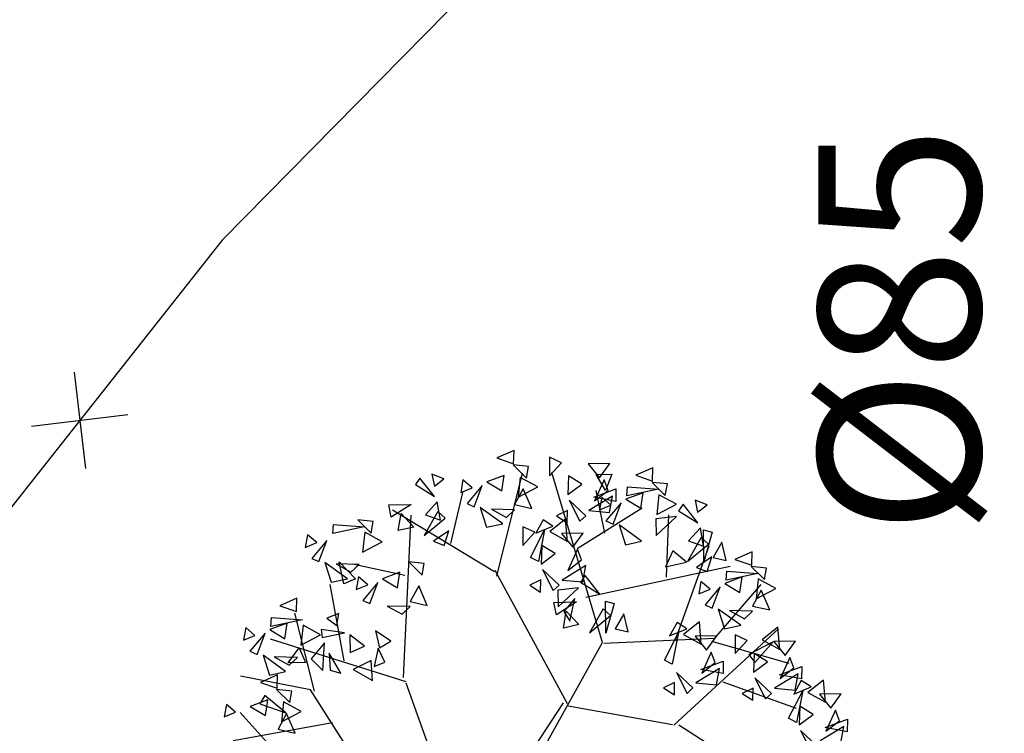
# Model space of a CAD drawing. Units: millimetres. Extents: x 175485 to 176230, y 1668301 to 1669142.
# Drawn here: x 175893 to 175899, y 1668616 to 1668620 of the extents above; entities that cross this region are included whole.
import ezdxf

# ---------------------------------------------------------------- set-up
doc = ezdxf.new("R2010")
doc.units = ezdxf.units.MM
doc.header["$LTSCALE"] = 3
doc.header["$MEASUREMENT"] = 0
for name, color, linetype in [('-ARVORE', 96, 'CONTINUOUS'), ('-CERCA', 8, 'CONTINUOUS'), ('proposta eptc 1', 5, 'CONTINUOUS')]:
    doc.layers.add(name, color=color, linetype=linetype)
doc.styles.get("Standard").update_dxf_attribs({"font": 'txt', "height": 1.5})

# ---------------------------------------------------------------- blocks, each defined once
blk = doc.blocks.new('cerca')
at = {"layer": '-CERCA'}
for p, q in [((-0.2121, -0.2121), (0.2121, 0.2121)), ((0.2121, -0.2121), (-0.2121, 0.2121))]:
    blk.add_line(p, q, dxfattribs=at)

msp = doc.modelspace()

# ---------------------------------------------------------------- linework, layer by layer
at = {"layer": '-ARVORE'}
for p, q in [((175896.2673, 1668617.2495, 1.819), (175896.1611, 1668617.2028, 1.819)), ((175896.2643, 1668617.1671, 1.819), (175896.2673, 1668617.2495, 1.819)), ((175896.1611, 1668617.2028, 1.819), (175896.2643, 1668617.1671, 1.819)), ((175896.485, 1668617.2077, 1.819), (175896.4867, 1668617.0917, 1.819)), ((175896.5598, 1668617.1728, 1.819), (175896.485, 1668617.2077, 1.819)), ((175896.4867, 1668617.0917, 1.819), (175896.5598, 1668617.1728, 1.819)), ((175896.3561, 1668617.1491, 1.819), (175896.2612, 1668617.1594, 1.819)), ((175896.2612, 1668617.1594, 1.819), (175896.3435, 1668617.0785, 1.819)), ((175896.3435, 1668617.0785, 1.819), (175896.3561, 1668617.1491, 1.819)), ((175896.8135, 1668616.0622, 1.819), (175896.4995, 1668617.1138, 1.819)), ((175896.8578, 1668617.1678, 1.819), (175896.725, 1668617.166, 1.819)), ((175896.725, 1668617.166, 1.819), (175896.7946, 1668617.0801, 1.819)), ((175896.7946, 1668617.0801, 1.819), (175896.8578, 1668617.1678, 1.819)), ((175897.1253, 1668617.1424, 1.819), (175897.019, 1668617.0956, 1.819)), ((175897.1223, 1668617.0599, 1.819), (175897.1253, 1668617.1424, 1.819)), ((175895.6851, 1668617.0777, 1.819), (175895.6568, 1668617.0378, 1.819)), ((175895.7761, 1668616.9641, 1.819), (175895.6851, 1668617.0777, 1.819)), ((175895.8332, 1668617.0748, 1.819), (175895.7595, 1668617.1032, 1.819)), ((175895.7595, 1668617.1032, 1.819), (175895.7744, 1668617.0289, 1.819)), ((175895.7744, 1668617.0289, 1.819), (175895.8332, 1668617.0748, 1.819)), ((175895.9509, 1668617.0678, 1.819), (175895.9372, 1668616.9899, 1.819)), ((175896.0073, 1668617.0189, 1.819), (175895.9509, 1668617.0678, 1.819)), ((175896.2064, 1668617.0954, 1.819), (175896.0987, 1668617.0553, 1.819)), ((175896.0987, 1668617.0553, 1.819), (175896.192, 1668616.9993, 1.819)), ((175896.1608, 1668616.4725, 1.819), (175896.3194, 1668617.1084, 1.819)), ((175896.192, 1668616.9993, 1.819), (175896.2064, 1668617.0954, 1.819)), ((175896.3045, 1668617.0831, 1.819), (175896.2913, 1668616.9599, 1.819)), ((175896.413, 1668617.0234, 1.819), (175896.3045, 1668617.0831, 1.819)), ((175896.6032, 1668617.0916, 1.819), (175896.5982, 1668616.9768, 1.819)), ((175896.6862, 1668617.0409, 1.819), (175896.6032, 1668617.0916, 1.819)), ((175896.8236, 1668617.0679, 1.819), (175896.7644, 1668616.9374, 1.819)), ((175896.7735, 1668617.1009, 1.819), (175896.8707, 1668617.1017, 1.819)), ((175896.8325, 1668617.0025, 1.819), (175896.7735, 1668617.1009, 1.819)), ((175896.8477, 1668617.0024, 1.819), (175896.8236, 1668617.0679, 1.819)), ((175896.8707, 1668617.1017, 1.819), (175896.8325, 1668617.0025, 1.819)), ((175897.019, 1668617.0956, 1.819), (175897.1223, 1668617.0599, 1.819)), ((175897.214, 1668617.042, 1.819), (175897.1192, 1668617.0522, 1.819)), ((175897.1192, 1668617.0522, 1.819), (175897.2014, 1668616.9713, 1.819)), ((175895.6568, 1668617.0378, 1.819), (175895.7761, 1668616.9641, 1.819)), ((175895.8768, 1668616.6741, 1.819), (175895.9502, 1668616.9898, 1.819)), ((175895.9372, 1668616.9899, 1.819), (175896.0073, 1668617.0189, 1.819)), ((175896.0705, 1668617.033, 1.819), (175895.9765, 1668616.9218, 1.819)), ((175896.0211, 1668616.9017, 1.819), (175896.0705, 1668617.033, 1.819)), ((175896.3224, 1668617.0123, 1.819), (175896.2703, 1668616.9147, 1.819)), ((175896.2913, 1668616.9599, 1.819), (175896.413, 1668617.0234, 1.819)), ((175896.3757, 1668616.8907, 1.819), (175896.3224, 1668617.0123, 1.819)), ((175896.5982, 1668616.9768, 1.819), (175896.6862, 1668617.0409, 1.819)), ((175896.7595, 1668616.9596, 1.819), (175896.8966, 1668617.0121, 1.819)), ((175896.7644, 1668616.9374, 1.819), (175896.8477, 1668617.0024, 1.819)), ((175896.8272, 1668616.7387, 1.819), (175896.7736, 1668617.0023, 1.819)), ((175896.8966, 1668617.0121, 1.819), (175896.8964, 1668616.9346, 1.819)), ((175896.9645, 1668616.9681, 1.819), (175896.9687, 1668617.0236, 1.819)), ((175897.1597, 1668617.0096, 1.819), (175896.9645, 1668616.9681, 1.819)), ((175896.9687, 1668617.0236, 1.819), (175897.1597, 1668617.0096, 1.819)), ((175897.2014, 1668616.9713, 1.819), (175897.214, 1668617.042, 1.819)), ((175895.7926, 1668616.9321, 1.819), (175895.7197, 1668616.8513, 1.819)), ((175895.8113, 1668616.8187, 1.819), (175895.7926, 1668616.9321, 1.819)), ((175896.6079, 1668616.9421, 1.819), (175896.6736, 1668616.8122, 1.819)), ((175896.7095, 1668616.8455, 1.819), (175896.6079, 1668616.9421, 1.819)), ((175896.8752, 1668616.9666, 1.819), (175896.7285, 1668616.8776, 1.819)), ((175896.8964, 1668616.9346, 1.819), (175896.7595, 1668616.9596, 1.819)), ((175896.8089, 1668616.9606, 1.819), (175896.7952, 1668616.8828, 1.819)), ((175896.8653, 1668616.9117, 1.819), (175896.8089, 1668616.9606, 1.819)), ((175896.8568, 1668616.8659, 1.819), (175896.8752, 1668616.9666, 1.819)), ((175897.0644, 1668616.9883, 1.819), (175896.9567, 1668616.9482, 1.819)), ((175896.9567, 1668616.9482, 1.819), (175897.05, 1668616.8921, 1.819)), ((175897.05, 1668616.8921, 1.819), (175897.0644, 1668616.9883, 1.819)), ((175897.1624, 1668616.9759, 1.819), (175897.1492, 1668616.8527, 1.819)), ((175897.271, 1668616.9163, 1.819), (175897.1624, 1668616.9759, 1.819)), ((175897.4591, 1668616.9135, 1.819), (175897.3853, 1668616.9419, 1.819)), ((175897.3853, 1668616.9419, 1.819), (175897.4002, 1668616.8676, 1.819)), ((175895.4922, 1668616.9123, 1.819), (175895.6313, 1668616.9159, 1.819)), ((175895.5078, 1668616.8364, 1.819), (175895.4922, 1668616.9123, 1.819)), ((175895.6313, 1668616.9159, 1.819), (175895.5078, 1668616.8364, 1.819)), ((175896.1461, 1668616.4991, 1.819), (175895.5162, 1668616.8792, 1.819)), ((175895.7962, 1668616.8716, 1.819), (175895.7121, 1668616.7231, 1.819)), ((175895.8417, 1668616.831, 1.819), (175895.7962, 1668616.8716, 1.819)), ((175895.9765, 1668616.9218, 1.819), (175896.0211, 1668616.9017, 1.819)), ((175896.1972, 1668616.7963, 1.819), (175896.0581, 1668616.8967, 1.819)), ((175896.0581, 1668616.8967, 1.819), (175896.0973, 1668616.774, 1.819)), ((175896.2704, 1668616.8832, 1.819), (175896.1272, 1668616.8869, 1.819)), ((175896.1272, 1668616.8869, 1.819), (175896.2195, 1668616.8355, 1.819)), ((175896.2195, 1668616.8355, 1.819), (175896.2704, 1668616.8832, 1.819)), ((175896.2703, 1668616.9147, 1.819), (175896.3757, 1668616.8907, 1.819)), ((175896.5962, 1668616.8784, 1.819), (175896.5292, 1668616.8455, 1.819)), ((175896.5956, 1668616.8026, 1.819), (175896.5962, 1668616.8784, 1.819)), ((175896.6574, 1668616.6438, 1.819), (175897.0589, 1668616.8939, 1.819)), ((175896.7285, 1668616.8776, 1.819), (175896.8568, 1668616.8659, 1.819)), ((175896.7952, 1668616.8828, 1.819), (175896.8653, 1668616.9117, 1.819)), ((175896.9285, 1668616.9258, 1.819), (175896.8345, 1668616.8147, 1.819)), ((175896.8791, 1668616.7946, 1.819), (175896.9285, 1668616.9258, 1.819)), ((175897.1492, 1668616.8527, 1.819), (175897.271, 1668616.9163, 1.819)), ((175897.3109, 1668616.9165, 1.819), (175897.2826, 1668616.8765, 1.819)), ((175897.2826, 1668616.8765, 1.819), (175897.4019, 1668616.8028, 1.819)), ((175897.4019, 1668616.8028, 1.819), (175897.3109, 1668616.9165, 1.819)), ((175897.4002, 1668616.8676, 1.819), (175897.4591, 1668616.9135, 1.819)), ((175895.3958, 1668616.8095, 1.819), (175895.3009, 1668616.8197, 1.819)), ((175895.3009, 1668616.8197, 1.819), (175895.3832, 1668616.7388, 1.819)), ((175895.3832, 1668616.7388, 1.819), (175895.3958, 1668616.8095, 1.819)), ((175895.5516, 1668616.7539, 1.819), (175895.5686, 1668616.8589, 1.819)), ((175895.5686, 1668616.8589, 1.819), (175895.6466, 1668616.7747, 1.819)), ((175895.5828, 1668615.8451, 1.819), (175895.631, 1668616.8495, 1.819)), ((175895.7121, 1668616.7231, 1.819), (175895.8417, 1668616.831, 1.819)), ((175895.7197, 1668616.8513, 1.819), (175895.8113, 1668616.8187, 1.819)), ((175896.4473, 1668616.8207, 1.819), (175896.4008, 1668616.7374, 1.819)), ((175896.5074, 1668616.7816, 1.819), (175896.4473, 1668616.8207, 1.819)), ((175896.5852, 1668616.8242, 1.819), (175896.488, 1668616.7475, 1.819)), ((175896.5292, 1668616.8455, 1.819), (175896.5956, 1668616.8026, 1.819)), ((175896.5963, 1668616.6873, 1.819), (175896.5852, 1668616.8242, 1.819)), ((175896.6736, 1668616.8122, 1.819), (175896.7095, 1668616.8455, 1.819)), ((175896.8345, 1668616.8147, 1.819), (175896.8791, 1668616.7946, 1.819)), ((175897.2705, 1668616.8412, 1.819), (175897.1426, 1668616.8264, 1.819)), ((175897.1426, 1668616.8264, 1.819), (175897.1453, 1668616.724, 1.819)), ((175897.1453, 1668616.724, 1.819), (175897.2705, 1668616.8412, 1.819)), ((175897.2098, 1668616.4657, 1.819), (175897.2229, 1668616.8522, 1.819)), ((175895.1463, 1668616.7356, 1.819), (175895.1505, 1668616.7911, 1.819)), ((175895.3415, 1668616.7771, 1.819), (175895.1463, 1668616.7356, 1.819)), ((175895.1505, 1668616.7911, 1.819), (175895.3415, 1668616.7771, 1.819)), ((175895.6466, 1668616.7747, 1.819), (175895.5516, 1668616.7539, 1.819)), ((175895.8635, 1668616.7527, 1.819), (175895.7683, 1668616.6875, 1.819)), ((175895.8352, 1668616.6616, 1.819), (175895.8635, 1668616.7527, 1.819)), ((175896.0973, 1668616.774, 1.819), (175896.1972, 1668616.7963, 1.819)), ((175896.3202, 1668616.7781, 1.819), (175896.3219, 1668616.662, 1.819)), ((175896.395, 1668616.7432, 1.819), (175896.3202, 1668616.7781, 1.819)), ((175896.3686, 1668616.5877, 1.819), (175896.4559, 1668616.7581, 1.819)), ((175896.4008, 1668616.7374, 1.819), (175896.5074, 1668616.7816, 1.819)), ((175896.4559, 1668616.7581, 1.819), (175896.4181, 1668616.5622, 1.819)), ((175896.488, 1668616.7475, 1.819), (175896.5963, 1668616.6873, 1.819)), ((175897.0551, 1668616.6891, 1.819), (175896.9161, 1668616.7895, 1.819)), ((175896.9161, 1668616.7895, 1.819), (175896.9552, 1668616.6668, 1.819)), ((175897.4184, 1668616.7709, 1.819), (175897.3455, 1668616.6901, 1.819)), ((175897.4371, 1668616.6575, 1.819), (175897.4184, 1668616.7709, 1.819)), ((175897.4365, 1668616.7593, 1.819), (175897.4901, 1668616.7445, 1.819)), ((175897.4396, 1668616.5598, 1.819), (175897.4365, 1668616.7593, 1.819)), ((175894.9906, 1668616.7281, 1.819), (175894.977, 1668616.6503, 1.819)), ((175895.0471, 1668616.6792, 1.819), (175894.9906, 1668616.7281, 1.819)), ((175895.1103, 1668616.6933, 1.819), (175895.0163, 1668616.5822, 1.819)), ((175895.0609, 1668616.5621, 1.819), (175895.1103, 1668616.6933, 1.819)), ((175895.3442, 1668616.7434, 1.819), (175895.331, 1668616.6202, 1.819)), ((175895.4528, 1668616.6837, 1.819), (175895.3442, 1668616.7434, 1.819)), ((175895.7683, 1668616.6875, 1.819), (175895.8352, 1668616.6616, 1.819)), ((175896.3219, 1668616.662, 1.819), (175896.395, 1668616.7432, 1.819)), ((175896.693, 1668616.7382, 1.819), (175896.5602, 1668616.7364, 1.819)), ((175896.5602, 1668616.7364, 1.819), (175896.6298, 1668616.6504, 1.819)), ((175896.6298, 1668616.6504, 1.819), (175896.693, 1668616.7382, 1.819)), ((175896.9552, 1668616.6668, 1.819), (175897.0551, 1668616.6891, 1.819)), ((175897.4221, 1668616.7104, 1.819), (175897.3379, 1668616.5619, 1.819)), ((175897.3455, 1668616.6901, 1.819), (175897.4371, 1668616.6575, 1.819)), ((175897.4675, 1668616.6697, 1.819), (175897.4221, 1668616.7104, 1.819)), ((175897.4901, 1668616.7445, 1.819), (175897.4396, 1668616.5598, 1.819)), ((175894.977, 1668616.6503, 1.819), (175895.0471, 1668616.6792, 1.819)), ((175895.331, 1668616.6202, 1.819), (175895.4528, 1668616.6837, 1.819)), ((175896.4384, 1668616.662, 1.819), (175896.4334, 1668616.5472, 1.819)), ((175896.5214, 1668616.6113, 1.819), (175896.4384, 1668616.662, 1.819)), ((175896.6588, 1668616.6382, 1.819), (175896.5996, 1668616.5078, 1.819)), ((175896.6829, 1668616.5728, 1.819), (175896.6588, 1668616.6382, 1.819)), ((175897.2474, 1668616.6295, 1.819), (175897.2036, 1668616.5306, 1.819)), ((175897.3332, 1668616.5596, 1.819), (175897.2474, 1668616.6295, 1.819)), ((175897.2616, 1668616.0719, 1.819), (175897.4727, 1668616.6599, 1.819)), ((175897.3379, 1668616.5619, 1.819), (175897.4675, 1668616.6697, 1.819)), ((175897.5511, 1668616.6813, 1.819), (175897.4963, 1668616.5869, 1.819)), ((175897.5766, 1668616.5681, 1.819), (175897.5511, 1668616.6813, 1.819)), ((175895.0163, 1668616.5822, 1.819), (175895.0609, 1668616.5621, 1.819)), ((175896.4181, 1668616.5622, 1.819), (175896.3686, 1668616.5877, 1.819)), ((175896.4334, 1668616.5472, 1.819), (175896.5214, 1668616.6113, 1.819)), ((175896.5996, 1668616.5078, 1.819), (175896.6829, 1668616.5728, 1.819)), ((175897.4893, 1668616.5914, 1.819), (175897.3941, 1668616.5262, 1.819)), ((175897.461, 1668616.5003, 1.819), (175897.4893, 1668616.5914, 1.819)), ((175897.4963, 1668616.5869, 1.819), (175897.5766, 1668616.5681, 1.819)), ((175897.7381, 1668616.6218, 1.819), (175897.6319, 1668616.575, 1.819)), ((175897.6319, 1668616.575, 1.819), (175897.7351, 1668616.5393, 1.819)), ((175897.7351, 1668616.5393, 1.819), (175897.7381, 1668616.6218, 1.819)), ((175895.0979, 1668616.557, 1.819), (175895.137, 1668616.4343, 1.819)), ((175895.2369, 1668616.4566, 1.819), (175895.0979, 1668616.557, 1.819)), ((175895.3101, 1668616.5436, 1.819), (175895.1669, 1668616.5473, 1.819)), ((175895.1669, 1668616.5473, 1.819), (175895.2592, 1668616.4959, 1.819)), ((175895.2157, 1668616.4246, 1.819), (175895.1854, 1668616.5605, 1.819)), ((175895.1854, 1668616.5605, 1.819), (175895.2872, 1668616.4546, 1.819)), ((175895.2592, 1668616.4959, 1.819), (175895.3101, 1668616.5436, 1.819)), ((175895.5909, 1668616.4765, 1.819), (175895.2676, 1668616.5459, 1.819)), ((175895.7111, 1668616.5496, 1.819), (175895.6162, 1668616.5599, 1.819)), ((175895.6162, 1668616.5599, 1.819), (175895.6985, 1668616.479, 1.819)), ((175895.6985, 1668616.479, 1.819), (175895.7111, 1668616.5496, 1.819)), ((175896.5978, 1668615.6824, 1.819), (175896.1504, 1668616.5069, 1.819)), ((175896.443, 1668616.5125, 1.819), (175896.5088, 1668616.3826, 1.819)), ((175896.5447, 1668616.4159, 1.819), (175896.443, 1668616.5125, 1.819)), ((175896.7103, 1668616.537, 1.819), (175896.5637, 1668616.448, 1.819)), ((175896.6919, 1668616.4363, 1.819), (175896.7103, 1668616.537, 1.819)), ((175896.7105, 1668616.3432, 1.819), (175897.6012, 1668616.5342, 1.819)), ((175897.2036, 1668616.5306, 1.819), (175897.3332, 1668616.5596, 1.819)), ((175897.3941, 1668616.5262, 1.819), (175897.461, 1668616.5003, 1.819)), ((175897.5774, 1668616.4475, 1.819), (175897.5816, 1668616.503, 1.819)), ((175897.5816, 1668616.503, 1.819), (175897.7726, 1668616.489, 1.819)), ((175897.8269, 1668616.5214, 1.819), (175897.732, 1668616.5316, 1.819)), ((175897.732, 1668616.5316, 1.819), (175897.8143, 1668616.4507, 1.819)), ((175897.8143, 1668616.4507, 1.819), (175897.8269, 1668616.5214, 1.819)), ((175895.137, 1668616.4343, 1.819), (175895.2369, 1668616.4566, 1.819)), ((175895.2872, 1668616.4546, 1.819), (175895.2157, 1668616.4246, 1.819)), ((175895.3059, 1668616.4683, 1.819), (175895.2922, 1668616.3905, 1.819)), ((175895.3623, 1668616.4194, 1.819), (175895.3059, 1668616.4683, 1.819)), ((175895.5615, 1668616.496, 1.819), (175895.4537, 1668616.4559, 1.819)), ((175895.4537, 1668616.4559, 1.819), (175895.5471, 1668616.3998, 1.819)), ((175895.5471, 1668616.3998, 1.819), (175895.5615, 1668616.496, 1.819)), ((175896.4314, 1668616.4488, 1.819), (175896.3643, 1668616.4159, 1.819)), ((175896.4307, 1668616.373, 1.819), (175896.4314, 1668616.4488, 1.819)), ((175896.5637, 1668616.448, 1.819), (175896.6919, 1668616.4363, 1.819)), ((175896.7054, 1668616.4753, 1.819), (175896.6771, 1668616.4354, 1.819)), ((175896.7965, 1668616.3617, 1.819), (175896.7054, 1668616.4753, 1.819)), ((175897.6772, 1668616.4677, 1.819), (175897.5695, 1668616.4276, 1.819)), ((175897.7726, 1668616.489, 1.819), (175897.5774, 1668616.4475, 1.819)), ((175897.6628, 1668616.3715, 1.819), (175897.6772, 1668616.4677, 1.819)), ((175897.7752, 1668616.4553, 1.819), (175897.7621, 1668616.3321, 1.819)), ((175897.8838, 1668616.3957, 1.819), (175897.7752, 1668616.4553, 1.819)), ((175895.2178, 1668615.9479, 1.819), (175895.131, 1668616.4211, 1.819)), ((175895.2922, 1668616.3905, 1.819), (175895.3623, 1668616.4194, 1.819)), ((175895.4255, 1668616.4335, 1.819), (175895.3315, 1668616.3224, 1.819)), ((175895.3762, 1668616.3023, 1.819), (175895.4255, 1668616.4335, 1.819)), ((175895.6774, 1668616.4128, 1.819), (175895.6253, 1668616.3152, 1.819)), ((175895.7308, 1668616.2912, 1.819), (175895.6774, 1668616.4128, 1.819)), ((175896.3643, 1668616.4159, 1.819), (175896.4307, 1668616.373, 1.819)), ((175896.5088, 1668616.3826, 1.819), (175896.5447, 1668616.4159, 1.819)), ((175896.6651, 1668616.4, 1.819), (175896.5372, 1668616.3852, 1.819)), ((175896.5372, 1668616.3852, 1.819), (175896.5399, 1668616.2829, 1.819)), ((175896.5399, 1668616.2829, 1.819), (175896.6651, 1668616.4, 1.819)), ((175896.6771, 1668616.4354, 1.819), (175896.7965, 1668616.3617, 1.819)), ((175897.4217, 1668616.44, 1.819), (175897.408, 1668616.3622, 1.819)), ((175897.408, 1668616.3622, 1.819), (175897.4781, 1668616.3911, 1.819)), ((175897.4781, 1668616.3911, 1.819), (175897.4217, 1668616.44, 1.819)), ((175897.5413, 1668616.4052, 1.819), (175897.4473, 1668616.2941, 1.819)), ((175897.4919, 1668616.274, 1.819), (175897.5413, 1668616.4052, 1.819)), ((175897.5067, 1668616.0887, 1.819), (175897.7947, 1668616.4199, 1.819)), ((175897.5695, 1668616.4276, 1.819), (175897.6628, 1668616.3715, 1.819)), ((175897.7932, 1668616.3845, 1.819), (175897.7411, 1668616.2869, 1.819)), ((175897.7621, 1668616.3321, 1.819), (175897.8838, 1668616.3957, 1.819)), ((175897.8465, 1668616.2629, 1.819), (175897.7932, 1668616.3845, 1.819)), ((175894.9255, 1668616.3356, 1.819), (175894.8193, 1668616.2888, 1.819)), ((175894.9225, 1668616.2531, 1.819), (175894.9255, 1668616.3356, 1.819)), ((175895.3315, 1668616.3224, 1.819), (175895.3762, 1668616.3023, 1.819)), ((175896.6423, 1668616.3341, 1.819), (175896.5741, 1668616.2535, 1.819)), ((175896.6111, 1668616.1943, 1.819), (175896.6423, 1668616.3341, 1.819)), ((175894.8193, 1668616.2888, 1.819), (175894.9225, 1668616.2531, 1.819)), ((175895.6254, 1668616.2838, 1.819), (175895.4822, 1668616.2875, 1.819)), ((175895.4822, 1668616.2875, 1.819), (175895.5745, 1668616.2361, 1.819)), ((175895.5745, 1668616.2361, 1.819), (175895.6254, 1668616.2838, 1.819)), ((175895.6253, 1668616.3152, 1.819), (175895.7308, 1668616.2912, 1.819)), ((175896.5125, 1668616.3098, 1.819), (175896.6517, 1668616.3135, 1.819)), ((175896.5282, 1668616.234, 1.819), (175896.5125, 1668616.3098, 1.819)), ((175896.6517, 1668616.3135, 1.819), (175896.5282, 1668616.234, 1.819)), ((175896.8166, 1668616.2692, 1.819), (175896.7325, 1668616.1207, 1.819)), ((175896.862, 1668616.2286, 1.819), (175896.8166, 1668616.2692, 1.819)), ((175896.831, 1668616.3182, 1.819), (175896.8847, 1668616.3034, 1.819)), ((175896.8342, 1668616.1187, 1.819), (175896.831, 1668616.3182, 1.819)), ((175896.8847, 1668616.3034, 1.819), (175896.8342, 1668616.1187, 1.819)), ((175897.4473, 1668616.2941, 1.819), (175897.4919, 1668616.274, 1.819)), ((175897.668, 1668616.1685, 1.819), (175897.5289, 1668616.2689, 1.819)), ((175897.5289, 1668616.2689, 1.819), (175897.5681, 1668616.1463, 1.819)), ((175897.7412, 1668616.2555, 1.819), (175897.598, 1668616.2592, 1.819)), ((175897.598, 1668616.2592, 1.819), (175897.6903, 1668616.2078, 1.819)), ((175897.7411, 1668616.2869, 1.819), (175897.8465, 1668616.2629, 1.819)), ((175894.7648, 1668616.1613, 1.819), (175894.769, 1668616.2168, 1.819)), ((175894.96, 1668616.2028, 1.819), (175894.7648, 1668616.1613, 1.819)), ((175894.769, 1668616.2168, 1.819), (175894.96, 1668616.2028, 1.819)), ((175895.0329, 1668615.7617, 1.819), (175894.9132, 1668616.2424, 1.819)), ((175895.1841, 1668616.2412, 1.819), (175895.1109, 1668616.2115, 1.819)), ((175895.1109, 1668616.2115, 1.819), (175895.1726, 1668616.1675, 1.819)), ((175895.1726, 1668616.1675, 1.819), (175895.1841, 1668616.2412, 1.819)), ((175896.572, 1668616.1515, 1.819), (175896.589, 1668616.2565, 1.819)), ((175896.5741, 1668616.2535, 1.819), (175896.6111, 1668616.1943, 1.819)), ((175896.589, 1668616.2565, 1.819), (175896.667, 1668616.1723, 1.819)), ((175896.7325, 1668616.1207, 1.819), (175896.862, 1668616.2286, 1.819)), ((175896.9457, 1668616.2402, 1.819), (175896.8908, 1668616.1457, 1.819)), ((175896.9712, 1668616.1269, 1.819), (175896.9457, 1668616.2402, 1.819)), ((175897.6903, 1668616.2078, 1.819), (175897.7412, 1668616.2555, 1.819)), ((175894.6091, 1668616.1538, 1.819), (175894.5955, 1668616.076, 1.819)), ((175894.6655, 1668616.1049, 1.819), (175894.6091, 1668616.1538, 1.819)), ((175894.8647, 1668616.1815, 1.819), (175894.7569, 1668616.1414, 1.819)), ((175894.7569, 1668616.1414, 1.819), (175894.8503, 1668616.0853, 1.819)), ((175894.8503, 1668616.0853, 1.819), (175894.8647, 1668616.1815, 1.819)), ((175894.9627, 1668616.1691, 1.819), (175894.9495, 1668616.0459, 1.819)), ((175895.0713, 1668616.1095, 1.819), (175894.9627, 1668616.1691, 1.819)), ((175895.2181, 1668616.1214, 1.819), (175895.074, 1668616.1421, 1.819)), ((175895.074, 1668616.1421, 1.819), (175895.0807, 1668616.0936, 1.819)), ((175896.667, 1668616.1723, 1.819), (175896.572, 1668616.1515, 1.819)), ((175896.8908, 1668616.1457, 1.819), (175896.9712, 1668616.1269, 1.819)), ((175897.274, 1668616.1856, 1.819), (175897.2275, 1668616.1022, 1.819)), ((175897.2275, 1668616.1022, 1.819), (175897.3341, 1668616.1464, 1.819)), ((175897.2541, 1668615.5512, 1.819), (175897.9015, 1668616.146, 1.819)), ((175897.3341, 1668616.1464, 1.819), (175897.274, 1668616.1856, 1.819)), ((175897.4119, 1668616.189, 1.819), (175897.3147, 1668616.1123, 1.819)), ((175897.423, 1668616.0522, 1.819), (175897.4119, 1668616.189, 1.819)), ((175897.5681, 1668616.1463, 1.819), (175897.668, 1668616.1685, 1.819)), ((175897.8974, 1668616.1558, 1.819), (175897.8001, 1668616.079, 1.819)), ((175897.9084, 1668616.0189, 1.819), (175897.8974, 1668616.1558, 1.819)), ((175894.5955, 1668616.076, 1.819), (175894.6655, 1668616.1049, 1.819)), ((175894.7288, 1668616.119, 1.819), (175894.6347, 1668616.0079, 1.819)), ((175894.6794, 1668615.9878, 1.819), (175894.7288, 1668616.119, 1.819)), ((175895.5999, 1668615.8194, 1.819), (175894.7611, 1668616.0827, 1.819)), ((175894.9495, 1668616.0459, 1.819), (175895.0713, 1668616.1095, 1.819)), ((175895.0807, 1668616.0936, 1.819), (175895.2181, 1668616.1214, 1.819)), ((175895.3432, 1668616.0394, 1.819), (175895.252, 1668616.1094, 1.819)), ((175895.252, 1668616.1094, 1.819), (175895.254, 1668616.0005, 1.819)), ((175895.5061, 1668616.0696, 1.819), (175895.4101, 1668616.1348, 1.819)), ((175895.4101, 1668616.1348, 1.819), (175895.4346, 1668616.0283, 1.819)), ((175896.8213, 1668616.0579, 1.819), (175897.5067, 1668616.0887, 1.819)), ((175897.1954, 1668615.9525, 1.819), (175897.2827, 1668616.1229, 1.819)), ((175897.2827, 1668616.1229, 1.819), (175897.2448, 1668615.927, 1.819)), ((175897.3147, 1668616.1123, 1.819), (175897.423, 1668616.0522, 1.819)), ((175897.5197, 1668616.103, 1.819), (175897.3869, 1668616.1012, 1.819)), ((175897.3869, 1668616.1012, 1.819), (175897.4565, 1668616.0152, 1.819)), ((175897.4565, 1668616.0152, 1.819), (175897.5197, 1668616.103, 1.819)), ((175897.6323, 1668616.1096, 1.819), (175897.634, 1668615.9936, 1.819)), ((175897.7071, 1668616.0747, 1.819), (175897.6323, 1668616.1096, 1.819)), ((175897.8001, 1668616.079, 1.819), (175897.9084, 1668616.0189, 1.819)), ((175894.8719, 1668615.9357, 1.819), (175894.9395, 1668616.0283, 1.819)), ((175894.9395, 1668616.0283, 1.819), (175894.9782, 1668615.9391, 1.819)), ((175895.096, 1668616.0596, 1.819), (175895.0128, 1668615.9613, 1.819)), ((175895.0848, 1668615.8884, 1.819), (175895.096, 1668616.0596, 1.819)), ((175895.254, 1668616.0005, 1.819), (175895.3432, 1668616.0394, 1.819)), ((175895.4265, 1668616.0269, 1.819), (175895.4016, 1668615.9142, 1.819)), ((175895.4681, 1668615.941, 1.819), (175895.4265, 1668616.0269, 1.819)), ((175895.4346, 1668616.0283, 1.819), (175895.5061, 1668616.0696, 1.819)), ((175896.3777, 1668615.2771, 1.819), (175896.8135, 1668616.0622, 1.819)), ((175897.4876, 1668616.0711, 1.819), (175897.9638, 1668615.9344, 1.819)), ((175897.634, 1668615.9936, 1.819), (175897.7071, 1668616.0747, 1.819)), ((175897.8673, 1668616.0667, 1.819), (175897.7183, 1668615.9877, 1.819)), ((175897.7544, 1668615.9387, 1.819), (175897.8673, 1668616.0667, 1.819)), ((175898.0051, 1668616.0697, 1.819), (175897.8723, 1668616.0679, 1.819)), ((175897.8723, 1668616.0679, 1.819), (175897.9419, 1668615.982, 1.819)), ((175897.9419, 1668615.982, 1.819), (175898.0051, 1668616.0697, 1.819)), ((175894.6347, 1668616.0079, 1.819), (175894.6794, 1668615.9878, 1.819)), ((175894.8554, 1668615.8824, 1.819), (175894.7163, 1668615.9827, 1.819)), ((175894.7163, 1668615.9827, 1.819), (175894.7555, 1668615.8601, 1.819)), ((175894.9286, 1668615.9693, 1.819), (175894.7854, 1668615.973, 1.819)), ((175894.7854, 1668615.973, 1.819), (175894.8777, 1668615.9216, 1.819)), ((175894.8777, 1668615.9216, 1.819), (175894.9286, 1668615.9693, 1.819)), ((175895.0128, 1668615.9613, 1.819), (175895.0848, 1668615.8884, 1.819)), ((175895.1973, 1668615.8725, 1.819), (175895.1244, 1668615.9958, 1.819)), ((175895.1244, 1668615.9958, 1.819), (175895.1298, 1668615.8903, 1.819)), ((175897.4855, 1668616.0031, 1.819), (175897.4263, 1668615.8726, 1.819)), ((175897.5096, 1668615.9376, 1.819), (175897.4855, 1668616.0031, 1.819)), ((175897.7183, 1668615.9877, 1.819), (175897.7544, 1668615.9387, 1.819)), ((175897.7506, 1668615.9935, 1.819), (175897.7455, 1668615.8787, 1.819)), ((175897.8335, 1668615.9428, 1.819), (175897.7506, 1668615.9935, 1.819)), ((175897.9709, 1668615.9698, 1.819), (175897.9117, 1668615.8393, 1.819)), ((175897.995, 1668615.9043, 1.819), (175897.9709, 1668615.9698, 1.819)), ((175894.9782, 1668615.9391, 1.819), (175894.8719, 1668615.9357, 1.819)), ((175895.3847, 1668615.9497, 1.819), (175895.2733, 1668615.8955, 1.819)), ((175895.2733, 1668615.8955, 1.819), (175895.3918, 1668615.826, 1.819)), ((175895.3918, 1668615.826, 1.819), (175895.3847, 1668615.9497, 1.819)), ((175895.4016, 1668615.9142, 1.819), (175895.4681, 1668615.941, 1.819)), ((175897.2448, 1668615.927, 1.819), (175897.1954, 1668615.9525, 1.819)), ((175897.537, 1668615.9018, 1.819), (175897.3904, 1668615.8128, 1.819)), ((175897.4213, 1668615.8948, 1.819), (175897.5585, 1668615.9472, 1.819)), ((175897.5582, 1668615.8698, 1.819), (175897.4213, 1668615.8948, 1.819)), ((175897.4263, 1668615.8726, 1.819), (175897.5096, 1668615.9376, 1.819)), ((175897.5187, 1668615.8011, 1.819), (175897.537, 1668615.9018, 1.819)), ((175897.5585, 1668615.9472, 1.819), (175897.5582, 1668615.8698, 1.819)), ((175897.7455, 1668615.8787, 1.819), (175897.8335, 1668615.9428, 1.819)), ((175897.9068, 1668615.8615, 1.819), (175898.044, 1668615.914, 1.819)), ((175897.9117, 1668615.8393, 1.819), (175897.995, 1668615.9043, 1.819)), ((175898.044, 1668615.914, 1.819), (175898.0437, 1668615.8365, 1.819)), ((175895.0081, 1668615.7694, 1.819), (175894.5773, 1668615.8533, 1.819)), ((175894.8055, 1668615.8612, 1.819), (175894.6993, 1668615.8144, 1.819)), ((175894.7555, 1668615.8601, 1.819), (175894.8554, 1668615.8824, 1.819)), ((175894.8025, 1668615.7787, 1.819), (175894.8055, 1668615.8612, 1.819)), ((175895.1298, 1668615.8903, 1.819), (175895.1973, 1668615.8725, 1.819)), ((175897.2697, 1668615.8773, 1.819), (175897.3355, 1668615.7474, 1.819)), ((175897.3714, 1668615.7807, 1.819), (175897.2697, 1668615.8773, 1.819)), ((175897.7552, 1668615.844, 1.819), (175897.8209, 1668615.7141, 1.819)), ((175897.8568, 1668615.7474, 1.819), (175897.7552, 1668615.844, 1.819)), ((175898.0225, 1668615.8685, 1.819), (175897.8758, 1668615.7795, 1.819)), ((175898.0437, 1668615.8365, 1.819), (175897.9068, 1668615.8615, 1.819)), ((175898.0041, 1668615.7678, 1.819), (175898.0225, 1668615.8685, 1.819)), ((175894.6993, 1668615.8144, 1.819), (175894.8025, 1668615.7787, 1.819)), ((175895.8224, 1668615.194, 1.819), (175895.6001, 1668615.811, 1.819)), ((175897.2581, 1668615.8136, 1.819), (175897.1911, 1668615.7807, 1.819)), ((175897.1911, 1668615.7807, 1.819), (175897.2574, 1668615.7378, 1.819)), ((175897.2574, 1668615.7378, 1.819), (175897.2581, 1668615.8136, 1.819)), ((175897.3355, 1668615.7474, 1.819), (175897.3714, 1668615.7807, 1.819)), ((175897.3904, 1668615.8128, 1.819), (175897.5187, 1668615.8011, 1.819)), ((175897.5564, 1668615.8179, 1.819), (175898.0096, 1668615.6565, 1.819)), ((175897.7435, 1668615.7803, 1.819), (175897.6765, 1668615.7474, 1.819)), ((175897.7429, 1668615.7045, 1.819), (175897.7435, 1668615.7803, 1.819)), ((175897.8758, 1668615.7795, 1.819), (175898.0041, 1668615.7678, 1.819)), ((175898.0416, 1668615.8263, 1.819), (175897.9952, 1668615.7429, 1.819)), ((175897.9952, 1668615.7429, 1.819), (175898.1017, 1668615.7872, 1.819)), ((175898.1017, 1668615.7872, 1.819), (175898.0416, 1668615.8263, 1.819)), ((175898.1796, 1668615.8298, 1.819), (175898.0823, 1668615.753, 1.819)), ((175898.1906, 1668615.6929, 1.819), (175898.1796, 1668615.8298, 1.819)), ((175894.7268, 1668615.7345, 1.819), (175894.6956, 1668615.6821, 1.819)), ((175894.8575, 1668615.6281, 1.819), (175894.7268, 1668615.7345, 1.819)), ((175894.8943, 1668615.7607, 1.819), (175894.7994, 1668615.771, 1.819)), ((175894.7994, 1668615.771, 1.819), (175894.8817, 1668615.6901, 1.819)), ((175894.8817, 1668615.6901, 1.819), (175894.8943, 1668615.7607, 1.819)), ((175895.3775, 1668615.1913, 1.819), (175895.0081, 1668615.7694, 1.819)), ((175897.6765, 1668615.7474, 1.819), (175897.7429, 1668615.7045, 1.819)), ((175897.8209, 1668615.7141, 1.819), (175897.8568, 1668615.7474, 1.819)), ((175897.963, 1668615.5932, 1.819), (175898.0503, 1668615.7636, 1.819)), ((175898.0503, 1668615.7636, 1.819), (175898.0124, 1668615.5677, 1.819)), ((175898.0823, 1668615.753, 1.819), (175898.1906, 1668615.6929, 1.819)), ((175898.2873, 1668615.7437, 1.819), (175898.1545, 1668615.742, 1.819)), ((175898.1545, 1668615.742, 1.819), (175898.2241, 1668615.656, 1.819)), ((175898.2241, 1668615.656, 1.819), (175898.2873, 1668615.7437, 1.819)), ((175894.4891, 1668615.6794, 1.819), (175894.4755, 1668615.6016, 1.819)), ((175894.5455, 1668615.6305, 1.819), (175894.4891, 1668615.6794, 1.819)), ((175894.7447, 1668615.7071, 1.819), (175894.6369, 1668615.667, 1.819)), ((175894.6369, 1668615.667, 1.819), (175894.7303, 1668615.6109, 1.819)), ((175894.6956, 1668615.6821, 1.819), (175894.8575, 1668615.6281, 1.819)), ((175894.7303, 1668615.6109, 1.819), (175894.7447, 1668615.7071, 1.819)), ((175894.8427, 1668615.6947, 1.819), (175894.8295, 1668615.5715, 1.819)), ((175894.9513, 1668615.635, 1.819), (175894.8427, 1668615.6947, 1.819)), ((175896.5696, 1668615.6894, 1.819), (175896.3136, 1668615.2969, 1.819)), ((175896.6012, 1668615.6713, 1.819), (175897.2467, 1668615.5552, 1.819)), ((175898.0328, 1668615.6675, 1.819), (175898.0277, 1668615.5527, 1.819)), ((175898.1157, 1668615.6168, 1.819), (175898.0328, 1668615.6675, 1.819)), ((175894.4755, 1668615.6016, 1.819), (175894.5455, 1668615.6305, 1.819)), ((175895.1858, 1668614.9527, 1.819), (175894.575, 1668615.6285, 1.819)), ((175894.8606, 1668615.6239, 1.819), (175894.8085, 1668615.5263, 1.819)), ((175894.8295, 1668615.5715, 1.819), (175894.9513, 1668615.635, 1.819)), ((175894.914, 1668615.5023, 1.819), (175894.8606, 1668615.6239, 1.819)), ((175898.0124, 1668615.5677, 1.819), (175897.963, 1668615.5932, 1.819)), ((175898.0277, 1668615.5527, 1.819), (175898.1157, 1668615.6168, 1.819)), ((175898.2531, 1668615.6438, 1.819), (175898.1939, 1668615.5133, 1.819)), ((175898.2772, 1668615.5783, 1.819), (175898.2531, 1668615.6438, 1.819)), ((175895.1452, 1668615.5656, 1.819), (175894.5304, 1668615.4544, 1.819)), ((175897.2848, 1668615.5532, 1.819), (175898.1307, 1668615.0092, 1.819)), ((175898.3047, 1668615.5425, 1.819), (175898.158, 1668615.4535, 1.819)), ((175898.189, 1668615.5355, 1.819), (175898.3262, 1668615.588, 1.819)), ((175898.3259, 1668615.5105, 1.819), (175898.189, 1668615.5355, 1.819)), ((175898.1939, 1668615.5133, 1.819), (175898.2772, 1668615.5783, 1.819)), ((175898.2863, 1668615.4418, 1.819), (175898.3047, 1668615.5425, 1.819)), ((175898.3262, 1668615.588, 1.819), (175898.3259, 1668615.5105, 1.819)), ((175894.8085, 1668615.5263, 1.819), (175894.914, 1668615.5023, 1.819)), ((175898.0374, 1668615.518, 1.819), (175898.1031, 1668615.3882, 1.819)), ((175898.139, 1668615.4214, 1.819), (175898.0374, 1668615.518, 1.819))]:
    msp.add_line(p, q, dxfattribs=at)
at = {"layer": '-CERCA', "elevation": 1.174, "flags": 128}
msp.add_lwpolyline([(175901.5637, 1668625.7614), (175894.4623, 1668618.5498), (175892.0285, 1668615.4658), (175892.8191, 1668614.3712), (175891.0941, 1668612.8471), (175890.168, 1668612.9895), (175885.9374, 1668607.2844), (175879.9564, 1668598.5847), (175874.2715, 1668589.6873), (175866.2028, 1668575.8696), (175866.6283, 1668574.056), (175893.9106, 1668557.6809)], dxfattribs=at)
at = {"layer": 'proposta eptc 1'}
msp.add_arc((176023.424, 1668528.367), 180, 121.633037, 150.329666, dxfattribs=at)

# ---------------------------------------------------------------- block references
at = {"layer": '-CERCA', "rotation": 231.7188830445501}
msp.add_blockref('cerca', (175893.583, 1668617.4356, 1.174), dxfattribs=at)

# ---------------------------------------------------------------- texts
at = {"layer": '-ARVORE', "color": 7}
msp.add_text('%%C85', height=1, rotation=89.99762, dxfattribs=at).set_placement((175899.1476, 1668616.7288))

doc.saveas('drawing.dxf')
